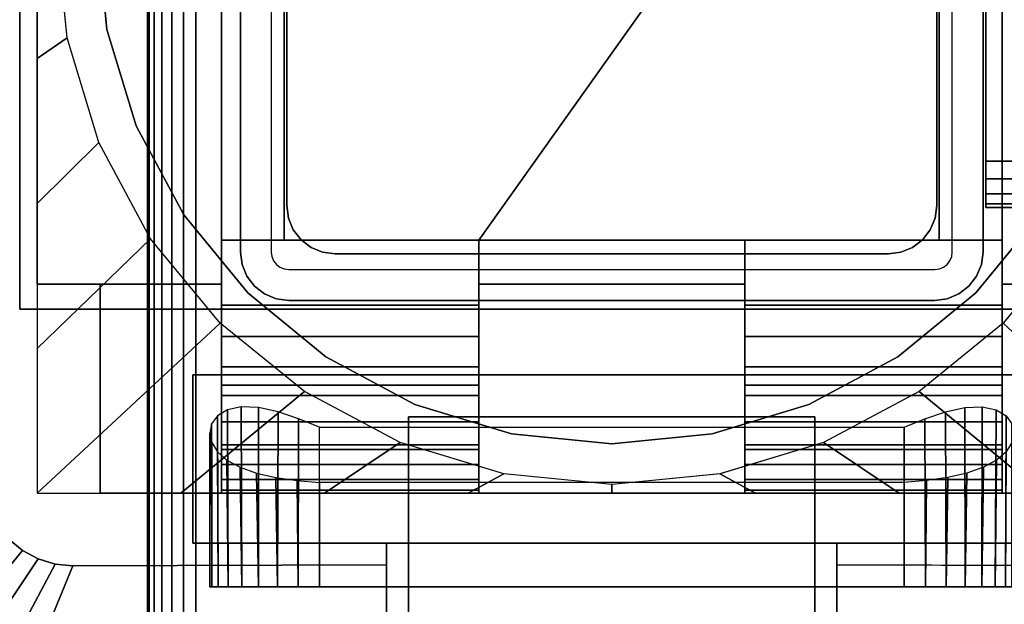
# Model space of a CAD drawing. Units: inches. Extents: x -0.2 to 60, y -24 to 0.
# Drawn here: x 5.4 to 8.1, y -13.9 to -12.3 of the extents above; entities that cross this region are included whole.
import ezdxf

# ---------------------------------------------------------------- set-up
doc = ezdxf.new("R2010")
doc.units = ezdxf.units.IN
doc.header["$MEASUREMENT"] = 0
for name, color, linetype in [('A-FURN-3-TABLE-FRAME', 253, 'Continuous'), ('A-FURN-3-TABLE-LEG-FLIP-CASE-LOWER', 253, 'Continuous'), ('A-FURN-3-TABLE-LEG-FLIP-CASE-UPPER', 253, 'Continuous'), ('A-FURN-3-TABLE-LEG-FLIP-HANDLE', 253, 'Continuous'), ('A-FURN-3-TABLE-LEG-FOOT', 253, 'Continuous'), ('A-FURN-3-TABLE-LEG-INNER', 253, 'Continuous'), ('A-FURN-3-TABLE-LEG-MAIN', 253, 'Continuous'), ('A-FURN-3-TABLE-SURFACE-BOTTOM', 255, 'Continuous'), ('A-FURN-3-TABLE-SURFACE-TOP-HPL_TFL', 255, 'Continuous')]:
    doc.layers.add(name, color=color, linetype=linetype)

msp = doc.modelspace()

# ---------------------------------------------------------------- linework, layer by layer
at = {"layer": 'A-FURN-3-TABLE-LEG-FLIP-CASE-LOWER'}
for points in [[(5.4527, -10.455, 26.4198), (5.4527, -10.455, 25.6914), (5.4527, -13.014, 25.6914), (5.4527, -13.014, 26.4198)], [(5.9488, -11.1518, 26.4198), (5.4527, -10.455, 26.4198), (5.4527, -13.014, 26.4198), (5.9488, -13.014, 26.4198)], [(8.0511, -13.014, 26.4198), (8.5472, -13.014, 26.4198), (8.5472, -10.455, 26.4198), (8.0511, -11.1518, 26.4198)], [(5.9488, -12.8959, 26.7741), (6.1181, -12.8959, 26.7741), (6.1181, -11.1518, 26.4198), (5.9488, -11.1518, 26.4198)], [(7.8819, -11.1518, 26.4198), (6.1181, -11.1518, 26.4198), (6.1181, -12.8959, 26.4198), (6.6417, -12.8959, 26.4198)], [(6.1181, -12.8959, 26.7741), (6.1181, -12.8959, 26.4198), (6.1181, -11.1518, 26.4198)], [(6.6417, -12.8959, 26.4198), (7.3582, -12.8959, 26.4198), (7.8819, -12.8959, 26.4198), (7.8819, -11.1518, 26.4198)], [(7.8819, -11.1518, 26.4198), (7.8819, -12.8959, 26.7741), (8.0511, -12.8959, 26.7741), (8.0511, -11.1518, 26.4198)], [(7.8819, -12.8959, 26.7741), (7.8819, -11.1518, 26.4198), (7.8819, -12.8959, 26.4198)], [(6.6417, -13.0707, 26.7741), (6.6417, -12.8959, 26.7741), (5.9488, -12.8959, 26.7741), (5.9488, -13.0707, 26.7741)], [(6.6417, -12.8959, 26.7741), (6.6417, -12.8959, 26.4198), (6.1181, -12.8959, 26.4198), (6.1181, -12.8959, 26.7741)], [(6.6417, -12.8959, 26.4198), (6.6417, -13.014, 26.4198), (7.3582, -13.014, 26.4198), (7.3582, -12.8959, 26.4198)], [(7.8819, -12.8959, 26.7741), (7.8819, -12.8959, 26.4198), (7.3582, -12.8959, 26.4198), (7.3582, -12.8959, 26.7741)], [(7.3582, -12.8959, 26.7741), (7.3582, -13.0707, 26.7741), (8.0511, -13.0707, 26.7741), (8.0511, -12.8959, 26.7741)], [(5.4527, -13.577, 25.6914), (5.622, -13.577, 25.6914), (5.622, -13.014, 25.6914), (5.4527, -13.014, 25.6914)], [(5.622, -13.014, 25.7702), (5.622, -13.014, 25.6914), (5.622, -13.577, 25.6914), (5.622, -13.577, 25.7702)], [(6.6417, -13.014, 26.4198), (6.6417, -13.014, 25.7702), (7.3582, -13.014, 25.7702), (7.3582, -13.014, 26.4198)], [(6.6417, -13.2857, 26.1048), (5.9488, -13.2857, 26.1048), (5.9488, -13.4589, 25.7702), (6.6417, -13.4589, 25.7702)], [(6.6417, -13.2857, 26.1048), (6.6417, -13.2857, 26.282), (5.9488, -13.2857, 26.282), (5.9488, -13.2857, 26.1048)], [(5.9488, -13.2857, 26.282), (6.6417, -13.2857, 26.282), (6.6417, -13.577, 26.3135), (5.9488, -13.577, 26.3135)], [(7.3582, -13.2857, 26.1048), (7.3582, -13.4589, 25.7702), (8.0511, -13.4589, 25.7702), (8.0511, -13.2857, 26.1048)], [(7.3582, -13.2857, 26.282), (7.3582, -13.2857, 26.1048), (8.0511, -13.2857, 26.1048), (8.0511, -13.2857, 26.282)], [(8.0511, -13.2857, 26.282), (8.0511, -13.577, 26.3135), (7.3582, -13.577, 26.3135), (7.3582, -13.2857, 26.282)], [(6.2126, -13.3989, 24.9237), (7.7874, -13.3989, 24.9237), (7.7874, -13.829, 24.9237), (6.2126, -13.829, 24.9237)], [(6.2126, -13.5481, 25.5143), (6.2126, -13.829, 25.5143), (7.7874, -13.829, 25.5143), (7.7874, -13.5481, 25.5143)], [(5.9488, -13.5685, 26.3922), (5.9488, -13.577, 26.3135), (6.6417, -13.577, 26.3135), (6.6417, -13.5685, 26.3922)], [(7.3582, -13.5685, 26.3922), (7.3582, -13.577, 26.3135), (8.0511, -13.577, 26.3135), (8.0511, -13.5685, 26.3922)], [(5.622, -13.577, 25.7702), (5.622, -13.577, 25.6914), (8.3779, -13.577, 25.6914), (8.3779, -13.577, 25.7702)]]:
    msp.add_3dface(points, dxfattribs=at)
for points, invisible_edges in [([(5.9488, -13.0707, 26.7741), (5.9488, -12.8959, 26.7741), (5.9488, -11.1518, 26.4198), (5.9488, -13.014, 26.4198)], 8), ([(8.0511, -12.8959, 26.7741), (8.0511, -13.0707, 26.7741), (8.0511, -13.014, 26.4198), (8.0511, -11.1518, 26.4198)], 2), ([(5.6139, -12.0576, 24.7544), (5.6406, -12.328, 24.7544), (5.5329, -12.3505, 24.7544), (5.5039, -12.0573, 24.7544)], 10), ([(8.3861, -12.0576, 25.719), (8.3594, -12.328, 25.719), (5.6406, -12.328, 25.719), (5.6139, -12.0576, 25.719)], 10), ([(5.6406, -12.328, 24.7544), (5.7194, -12.588, 24.7544), (5.6188, -12.6323, 24.7544), (5.5329, -12.3505, 24.7544)], 10), ([(8.3594, -12.328, 25.719), (8.2806, -12.588, 25.719), (5.7194, -12.588, 25.719), (5.6406, -12.328, 25.719)], 10), ([(5.7194, -12.588, 24.7544), (5.8475, -12.8276, 24.7544), (5.7582, -12.8918, 24.7544), (5.6188, -12.6323, 24.7544)], 10), ([(8.2806, -12.588, 25.719), (8.1525, -12.8276, 25.719), (5.8475, -12.8276, 25.719), (5.7194, -12.588, 25.719)], 10), ([(5.8475, -12.8276, 24.7544), (6.0199, -13.0377, 24.7544), (5.9458, -13.1189, 24.7544), (5.7582, -12.8918, 24.7544)], 10), ([(8.1525, -12.8276, 25.719), (7.9801, -13.0377, 25.719), (6.0199, -13.0377, 25.719), (5.8475, -12.8276, 25.719)], 10), ([(7.9801, -13.0377, 24.7544), (8.1525, -12.8276, 24.7544), (8.2417, -12.8918, 24.7544), (8.0542, -13.1189, 24.7544)], 10), ([(6.6417, -13.014, 26.4198), (6.6417, -12.8959, 26.4198), (6.6417, -12.8959, 26.7741), (6.6417, -13.0707, 26.7741)], 8), ([(7.3582, -13.0707, 26.7741), (7.3582, -12.8959, 26.7741), (7.3582, -12.8959, 26.4198), (7.3582, -13.014, 26.4198)], 8), ([(5.4527, -13.014, 25.6914), (5.622, -13.014, 25.6914), (5.622, -13.014, 25.7702), (5.4527, -13.014, 26.4198)], 4), ([(5.4527, -13.014, 26.4198), (5.622, -13.014, 25.7702), (5.9488, -13.014, 25.7702), (5.9488, -13.014, 26.4198)], 1), ([(5.9488, -13.014, 25.7702), (5.622, -13.014, 25.7702), (5.622, -13.577, 25.7702), (5.9488, -13.4589, 25.7702)], 4), ([(5.9488, -13.014, 26.4198), (5.9488, -13.014, 25.7702), (5.9488, -13.4589, 25.7702), (5.9488, -13.2857, 26.1048)], 8), ([(5.9488, -13.0707, 26.7741), (5.9488, -13.014, 26.4198), (5.9488, -13.2857, 26.1048), (5.9488, -13.2857, 26.282)], 11), ([(6.6417, -13.014, 25.7702), (6.6417, -13.4589, 25.7702), (7.3582, -13.4589, 25.7702), (7.3582, -13.014, 25.7702)], 2), ([(6.6417, -13.2857, 26.1048), (6.6417, -13.4589, 25.7702), (6.6417, -13.014, 25.7702), (6.6417, -13.014, 26.4198)], 8), ([(6.6417, -13.2857, 26.282), (6.6417, -13.2857, 26.1048), (6.6417, -13.014, 26.4198), (6.6417, -13.0707, 26.7741)], 14), ([(7.3582, -13.014, 26.4198), (7.3582, -13.014, 25.7702), (7.3582, -13.4589, 25.7702), (7.3582, -13.2857, 26.1048)], 8), ([(7.3582, -13.0707, 26.7741), (7.3582, -13.014, 26.4198), (7.3582, -13.2857, 26.1048), (7.3582, -13.2857, 26.282)], 11), ([(8.0511, -13.4589, 25.7702), (8.3779, -13.577, 25.7702), (8.3779, -13.014, 25.7702), (8.0511, -13.014, 25.7702)], 1), ([(8.3779, -13.014, 25.7702), (8.5472, -13.014, 26.4198), (8.0511, -13.014, 26.4198), (8.0511, -13.014, 25.7702)], 1), ([(8.0511, -13.2857, 26.1048), (8.0511, -13.4589, 25.7702), (8.0511, -13.014, 25.7702), (8.0511, -13.014, 26.4198)], 8), ([(8.0511, -13.2857, 26.282), (8.0511, -13.2857, 26.1048), (8.0511, -13.014, 26.4198), (8.0511, -13.0707, 26.7741)], 14), ([(6.0199, -13.0377, 24.7544), (6.2299, -13.21, 24.7544), (6.1721, -13.3034, 24.7544), (5.9458, -13.1189, 24.7544)], 10), ([(7.9801, -13.0377, 25.719), (7.7701, -13.21, 25.719), (6.2299, -13.21, 25.719), (6.0199, -13.0377, 25.719)], 10), ([(7.7701, -13.21, 24.7544), (7.9801, -13.0377, 24.7544), (8.0542, -13.1189, 24.7544), (7.8279, -13.3034, 24.7544)], 10), ([(5.9488, -13.2857, 26.282), (5.9488, -13.1547, 26.7672), (5.9488, -13.0707, 26.7741)], 9), ([(6.6417, -13.0707, 26.7741), (6.6417, -13.1547, 26.7672), (6.6417, -13.2857, 26.282)], 10), ([(7.3582, -13.2857, 26.282), (7.3582, -13.1547, 26.7672), (7.3582, -13.0707, 26.7741)], 9), ([(8.0511, -13.0707, 26.7741), (8.0511, -13.1547, 26.7672), (8.0511, -13.2857, 26.282)], 10), ([(5.9488, -13.2857, 26.282), (5.9488, -13.3137, 26.7133), (5.9488, -13.2364, 26.7468), (5.9488, -13.1547, 26.7672)], 9), ([(6.6417, -13.2857, 26.282), (6.6417, -13.1547, 26.7672), (6.6417, -13.2364, 26.7468), (6.6417, -13.3137, 26.7133)], 9), ([(7.3582, -13.2857, 26.282), (7.3582, -13.3137, 26.7133), (7.3582, -13.2364, 26.7468), (7.3582, -13.1547, 26.7672)], 9), ([(8.0511, -13.2857, 26.282), (8.0511, -13.1547, 26.7672), (8.0511, -13.2364, 26.7468), (8.0511, -13.3137, 26.7133)], 9), ([(6.2299, -13.21, 24.7544), (6.4696, -13.3381, 24.7544), (6.4299, -13.4405, 24.7544), (6.1721, -13.3034, 24.7544)], 10), ([(7.7701, -13.21, 25.719), (7.5304, -13.3381, 25.719), (6.4696, -13.3381, 25.719), (6.2299, -13.21, 25.719)], 10), ([(7.5304, -13.3381, 24.7544), (7.7701, -13.21, 24.7544), (7.8279, -13.3034, 24.7544), (7.5701, -13.4405, 24.7544)], 10), ([(5.9488, -13.2857, 26.282), (5.9488, -13.577, 26.3135), (5.9488, -13.5685, 26.3922), (5.9488, -13.5401, 26.4715)], 8), ([(5.9488, -13.2857, 26.282), (5.9488, -13.5401, 26.4715), (5.9488, -13.4992, 26.5451), (5.9488, -13.4468, 26.6111)], 9), ([(5.9488, -13.2857, 26.282), (5.9488, -13.4468, 26.6111), (5.9488, -13.3844, 26.6676), (5.9488, -13.3137, 26.7133)], 9), ([(6.6417, -13.5685, 26.3922), (6.6417, -13.577, 26.3135), (6.6417, -13.2857, 26.282), (6.6417, -13.5401, 26.4715)], 4), ([(6.6417, -13.4468, 26.6111), (6.6417, -13.4992, 26.5451), (6.6417, -13.5401, 26.4715), (6.6417, -13.2857, 26.282)], 12), ([(6.6417, -13.3137, 26.7133), (6.6417, -13.3844, 26.6676), (6.6417, -13.4468, 26.6111), (6.6417, -13.2857, 26.282)], 12), ([(7.3582, -13.2857, 26.282), (7.3582, -13.577, 26.3135), (7.3582, -13.5685, 26.3922), (7.3582, -13.5401, 26.4715)], 8), ([(7.3582, -13.2857, 26.282), (7.3582, -13.5401, 26.4715), (7.3582, -13.4992, 26.5451), (7.3582, -13.4468, 26.6111)], 9), ([(7.3582, -13.2857, 26.282), (7.3582, -13.4468, 26.6111), (7.3582, -13.3844, 26.6676), (7.3582, -13.3137, 26.7133)], 9), ([(8.0511, -13.5685, 26.3922), (8.0511, -13.577, 26.3135), (8.0511, -13.2857, 26.282), (8.0511, -13.5401, 26.4715)], 4), ([(8.0511, -13.4468, 26.6111), (8.0511, -13.4992, 26.5451), (8.0511, -13.5401, 26.4715), (8.0511, -13.2857, 26.282)], 12), ([(8.0511, -13.2857, 26.282), (8.0511, -13.3137, 26.7133), (8.0511, -13.3844, 26.6676), (8.0511, -13.4468, 26.6111)], 9), ([(6.4696, -13.3381, 24.7544), (6.7296, -13.417, 24.7544), (6.7094, -13.5249, 24.7544), (6.4299, -13.4405, 24.7544)], 10), ([(7.5304, -13.3381, 25.719), (7.2704, -13.417, 25.719), (6.7296, -13.417, 25.719), (6.4696, -13.3381, 25.719)], 10), ([(7.2704, -13.417, 24.7544), (7.5304, -13.3381, 24.7544), (7.5701, -13.4405, 24.7544), (7.2918, -13.5247, 24.7544)], 10), ([(6.7296, -13.417, 24.7544), (7, -13.4436, 24.7544), (7, -13.5534, 24.7544), (6.7094, -13.5249, 24.7544)], 10), ([(7.2704, -13.417, 25.719), (7, -13.4436, 25.719), (7, -13.4436, 25.719), (6.7296, -13.417, 25.719)], 8), ([(7, -13.4436, 24.7544), (7.2704, -13.417, 24.7544), (7.2918, -13.5247, 24.7544), (7, -13.5534, 24.7544)], 10), ([(6.6417, -13.4589, 25.7702), (5.9488, -13.4589, 25.7702), (5.622, -13.577, 25.7702), (8.3779, -13.577, 25.7702)], 10), ([(8.3779, -13.577, 25.7702), (8.0511, -13.4589, 25.7702), (7.3582, -13.4589, 25.7702), (6.6417, -13.4589, 25.7702)], 13), ([(5.923, -13.829, 25.2766), (5.9173, -13.829, 25.219), (5.923, -13.829, 25.1614)], 8), ([(5.9398, -13.829, 25.332), (5.923, -13.829, 25.2766), (5.923, -13.829, 25.1614), (5.9398, -13.829, 25.106)], 10), ([(5.9398, -13.829, 25.106), (5.9671, -13.829, 25.0549), (5.9671, -13.829, 25.383), (5.9398, -13.829, 25.332)], 10), ([(6.0038, -13.829, 25.4278), (5.9671, -13.829, 25.383), (5.9671, -13.829, 25.0549), (6.0038, -13.829, 25.0102)], 10), ([(6.0038, -13.829, 25.0102), (6.0485, -13.829, 24.9735), (6.0485, -13.829, 25.4645), (6.0038, -13.829, 25.4278)], 10), ([(6.0996, -13.829, 25.4918), (6.0485, -13.829, 25.4645), (6.0485, -13.829, 24.9735), (6.0996, -13.829, 24.9462)], 10), ([(6.0996, -13.829, 24.9462), (6.155, -13.829, 24.9294), (6.155, -13.829, 25.5086), (6.0996, -13.829, 25.4918)], 10), ([(6.2126, -13.829, 25.5143), (6.155, -13.829, 25.5086), (6.155, -13.829, 24.9294), (6.2126, -13.829, 24.9237)], 10), ([(6.2126, -13.829, 25.5143), (6.2126, -13.829, 24.9237), (7.7874, -13.829, 24.9237), (7.7874, -13.829, 25.5143)], 5), ([(7.845, -13.829, 25.5086), (7.7874, -13.829, 25.5143), (7.7874, -13.829, 24.9237), (7.845, -13.829, 24.9294)], 10), ([(7.845, -13.829, 24.9294), (7.9004, -13.829, 24.9462), (7.9004, -13.829, 25.4918), (7.845, -13.829, 25.5086)], 10), ([(7.9514, -13.829, 25.4645), (7.9004, -13.829, 25.4918), (7.9004, -13.829, 24.9462), (7.9514, -13.829, 24.9735)], 10), ([(7.9514, -13.829, 24.9735), (7.9962, -13.829, 25.0102), (7.9962, -13.829, 25.4278), (7.9514, -13.829, 25.4645)], 10), ([(7.9962, -13.829, 25.0102), (8.0329, -13.829, 25.0549), (8.0329, -13.829, 25.383), (7.9962, -13.829, 25.4278)], 10), ([(8.0602, -13.829, 25.332), (8.0329, -13.829, 25.383), (8.0329, -13.829, 25.0549), (8.0602, -13.829, 25.106)], 10)]:
    msp.add_3dface(points, dxfattribs=dict(at, invisible_edges=invisible_edges))
at = {"layer": 'A-FURN-3-TABLE-LEG-FLIP-CASE-UPPER'}
for points in [[(5.4055, -13.081, 26.4554), (5.4055, -13.081, 25.719), (5.4055, -10.4285, 25.719), (5.4055, -9.2778, 26.4554)], [(8.5945, -13.081, 26.4554), (5.4055, -13.081, 26.4554), (5.4055, -9.2778, 26.4554), (8.5945, -9.2778, 26.4554)], [(5.4055, -13.081, 26.4554), (8.5945, -13.081, 26.4554), (8.5945, -13.081, 25.719), (5.4055, -13.081, 25.719)], [(5.872, -13.2581, 25.9801), (5.872, -13.7109, 25.9801), (5.872, -13.7109, 25.719), (5.872, -13.2581, 25.719)], [(5.872, -13.2581, 25.719), (8.1279, -13.2581, 25.719), (8.1279, -13.2581, 25.9801), (5.872, -13.2581, 25.9801)], [(5.872, -13.7109, 25.9801), (6.3937, -13.7109, 25.9801), (6.3937, -13.7109, 25.719), (5.872, -13.7109, 25.719)], [(6.3937, -13.9274, 25.9657), (6.3937, -13.7109, 25.9801), (7.6063, -13.7109, 25.9801), (7.6063, -13.9274, 25.9657)], [(7.6063, -13.7109, 25.9801), (8.1279, -13.7109, 25.9801), (8.1279, -13.7109, 25.719), (7.6063, -13.7109, 25.719)], [(5.0315, -15.0298, 26.5576), (5.5489, -13.7723, 25.719), (6.3937, -13.7699, 25.719), (6.3937, -15.0298, 26.5576)], [(7.6063, -13.7699, 25.719), (8.451, -13.7723, 25.719), (8.9685, -15.0298, 26.5576), (7.6063, -15.0298, 26.5576)]]:
    msp.add_3dface(points, dxfattribs=at)
for points, invisible_edges in [([(5.4055, -13.081, 25.719), (5.3048, -13.5282, 25.719), (5.3071, -10.6287, 25.719), (5.4055, -10.4285, 25.719)], 5), ([(5.4055, -13.081, 25.719), (5.3234, -13.6216, 25.719), (5.3095, -13.5758, 25.719), (5.3048, -13.5282, 25.719)], 9), ([(5.4055, -13.081, 25.719), (5.3763, -13.7008, 25.719), (5.3459, -13.6638, 25.719), (5.3234, -13.6216, 25.719)], 9), ([(5.4055, -13.081, 25.719), (5.4555, -13.7537, 25.719), (5.4133, -13.7312, 25.719), (5.3763, -13.7008, 25.719)], 9), ([(5.872, -13.2581, 25.719), (5.4055, -13.081, 25.719), (8.5945, -13.081, 25.719), (8.1279, -13.2581, 25.719)], 5), ([(5.4055, -13.081, 25.719), (5.872, -13.2581, 25.719), (5.872, -13.7109, 25.719), (5.5489, -13.7723, 25.719)], 13), ([(5.4055, -13.081, 25.719), (5.5489, -13.7723, 25.719), (5.5013, -13.7676, 25.719), (5.4555, -13.7537, 25.719)], 9), ([(6.3937, -13.7109, 25.9801), (5.872, -13.7109, 25.9801), (5.872, -13.2581, 25.9801), (8.1279, -13.2581, 25.9801)], 8), ([(6.3937, -13.7109, 25.9801), (8.1279, -13.2581, 25.9801), (8.1279, -13.7109, 25.9801), (7.6063, -13.7109, 25.9801)], 1), ([(5.5489, -13.7723, 25.719), (5.872, -13.7109, 25.719), (6.3937, -13.7109, 25.719), (6.3937, -13.7699, 25.719)], 1), ([(6.3937, -13.7699, 25.719), (6.3937, -13.7109, 25.719), (6.3937, -13.7109, 25.9801), (6.3937, -13.9274, 25.9657)], 8), ([(8.451, -13.7723, 25.719), (7.6063, -13.7699, 25.719), (7.6063, -13.7109, 25.719), (8.1279, -13.7109, 25.719)], 8), ([(7.6063, -13.7699, 25.719), (7.6063, -13.9274, 25.9657), (7.6063, -13.7109, 25.9801), (7.6063, -13.7109, 25.719)], 1), ([(6.3937, -13.7699, 25.719), (6.3937, -13.9274, 25.9657), (6.3937, -14.4471, 26.3116), (6.3937, -15.0298, 26.5576)], 5), ([(7.6063, -15.0298, 26.5576), (7.6063, -14.4471, 26.3116), (7.6063, -13.9274, 25.9657), (7.6063, -13.7699, 25.719)], 5)]:
    msp.add_3dface(points, dxfattribs=dict(at, invisible_edges=invisible_edges))
at = {"layer": 'A-FURN-3-TABLE-LEG-FLIP-HANDLE'}
for points, invisible_edges in [([(6.4527, -14.9769, 25.9126), (6.4527, -14.2442, 26.3508), (6.4527, -13.3713, 26.0376), (6.4527, -13.987, 25.4888)], 8), ([(7.5472, -14.9769, 25.9126), (7.5472, -13.987, 25.4888), (7.5472, -13.3713, 26.0376), (7.5472, -14.2442, 26.3508)], 1)]:
    msp.add_3dface(points, dxfattribs=dict(at, invisible_edges=invisible_edges))
for points in [[(6.4527, -13.987, 25.4888), (6.4527, -13.3713, 26.0376), (7.5472, -13.3713, 26.0376), (7.5472, -13.987, 25.4888)], [(7.5472, -14.2442, 26.3508), (7.5472, -13.3713, 26.0376), (6.4527, -13.3713, 26.0376), (6.4527, -14.2442, 26.3508)]]:
    msp.add_3dface(points, dxfattribs=at)
at = {"layer": 'A-FURN-3-TABLE-LEG-MAIN'}
for points, invisible_edges in [([(6, -11.1876, 11.5), (6.083, -11.1876, 11.5), (6.083, -12.9276, 11.5), (6, -12.9276, 11.5)], 5), ([(8, -12.9276, 11.5), (7.917, -12.9276, 11.5), (7.917, -11.1876, 11.5), (8, -11.1876, 11.5)], 5), ([(8, -12.0576, 12.3675), (8, -12.9276, 11.5), (8, -11.1876, 11.5)], 9), ([(8, -12.0576, 21.6325), (8, -11.1876, 25.719), (8, -12.9276, 25.719)], 9), ([(8, -12.9276, 11.5), (8, -12.0576, 12.3675), (8, -12.0919, 12.372)], 9), ([(8, -12.9276, 25.719), (8, -12.0919, 21.628), (8, -12.0576, 21.6325)], 9), ([(8, -12.0919, 12.372), (8, -12.1238, 12.3853), (8, -12.9276, 11.5)], 10), ([(8, -12.1238, 21.6147), (8, -12.0919, 21.628), (8, -12.9276, 25.719)], 10), ([(8, -12.9276, 11.5), (8, -12.1238, 12.3853), (8, -12.1513, 12.4063)], 9), ([(8, -12.9276, 25.719), (8, -12.1513, 21.5937), (8, -12.1238, 21.6147)], 9), ([(8, -12.1513, 12.4063), (8, -12.1723, 12.4337), (8, -12.9276, 11.5)], 10), ([(8, -12.1723, 21.5662), (8, -12.1513, 21.5937), (8, -12.9276, 25.719)], 10), ([(8, -12.9276, 11.5), (8, -12.1723, 12.4337), (8, -12.1856, 12.4657)], 9), ([(8, -12.9276, 25.719), (8, -12.1856, 21.5343), (8, -12.1723, 21.5662)], 9), ([(8, -12.1856, 12.4657), (8, -12.1901, 12.5), (8, -12.9276, 11.5)], 10), ([(8, -12.1901, 21.5), (8, -12.1856, 21.5343), (8, -12.9276, 25.719)], 10), ([(8, -12.1901, 21.5), (8, -12.9276, 25.719), (8, -12.9276, 11.5), (8, -12.1901, 12.5)], 13), ([(6.083, -12.9276, 11.5), (6.0846, -12.9397, 11.5), (6.0044, -12.9612, 11.5), (6, -12.9276, 11.5)], 10), ([(6.0846, -12.9397, 11.5), (6.0893, -12.9511, 11.5), (6.0174, -12.9926, 11.5), (6.0044, -12.9612, 11.5)], 10), ([(7.9107, -12.9511, 11.5), (7.9154, -12.9397, 11.5), (7.9956, -12.9612, 11.5), (7.9826, -12.9926, 11.5)], 10), ([(7.9154, -12.9397, 11.5), (7.917, -12.9276, 11.5), (8, -12.9276, 11.5), (7.9956, -12.9612, 11.5)], 10), ([(6.0893, -12.9511, 11.5), (6.0968, -12.9608, 11.5), (6.0381, -13.0195, 11.5), (6.0174, -12.9926, 11.5)], 10), ([(6.0968, -12.9608, 11.5), (6.1065, -12.9683, 11.5), (6.065, -13.0402, 11.5), (6.0381, -13.0195, 11.5)], 10), ([(7.8935, -12.9683, 11.5), (7.9032, -12.9608, 11.5), (7.9619, -13.0195, 11.5), (7.935, -13.0402, 11.5)], 10), ([(7.9032, -12.9608, 11.5), (7.9107, -12.9511, 11.5), (7.9826, -12.9926, 11.5), (7.9619, -13.0195, 11.5)], 10), ([(6.1065, -12.9683, 11.5), (6.1178, -12.973, 11.5), (6.0964, -13.0532, 11.5), (6.065, -13.0402, 11.5)], 10), ([(6.1178, -12.973, 11.5), (6.13, -12.9746, 11.5), (6.13, -13.0576, 11.5), (6.0964, -13.0532, 11.5)], 10), ([(6.13, -12.9746, 11.5), (7.87, -12.9746, 11.5), (7.87, -13.0576, 11.5), (6.13, -13.0576, 11.5)], 10), ([(7.87, -12.9746, 11.5), (7.8822, -12.973, 11.5), (7.9036, -13.0532, 11.5), (7.87, -13.0576, 11.5)], 10), ([(7.8822, -12.973, 11.5), (7.8935, -12.9683, 11.5), (7.935, -13.0402, 11.5), (7.9036, -13.0532, 11.5)], 10)]:
    msp.add_3dface(points, dxfattribs=dict(at, invisible_edges=invisible_edges))
at = {"layer": 'A-FURN-3-TABLE-SURFACE-BOTTOM'}
for points, invisible_edges in [([(6.9079, -23.4451, 27.03), (2.3043, -23.8737, 27.03), (2.1152, -0.1181, 27.03), (6.9079, -23.4451, 27.03)], 6), ([(2.1152, -0.1181, 27.03), (11.5184, -23.0942, 27.03), (6.9079, -23.4451, 27.03), (2.1152, -0.1181, 27.03)], 5), ([(16.1342, -22.8212, 27.03), (11.5184, -23.0942, 27.03), (2.1152, -0.1181, 27.03), (16.1342, -22.8212, 27.03)], 6), ([(2.1152, -0.1181, 27.03), (20.7539, -22.6261, 27.03), (16.1342, -22.8212, 27.03), (2.1152, -0.1181, 27.03)], 5), ([(25.3763, -22.509, 27.03), (20.7539, -22.6261, 27.03), (2.1152, -0.1181, 27.03), (25.3763, -22.509, 27.03)], 6), ([(30, -22.47, 27.03), (25.3763, -22.509, 27.03), (2.1152, -0.1181, 27.03), (30, -22.47, 27.03)], 6), ([(57.8848, -0.1181, 27.03), (30, -22.47, 27.03), (2.1152, -0.1181, 27.03), (57.8848, -0.1181, 27.03)], 3)]:
    msp.add_3dface(points, dxfattribs=dict(at, invisible_edges=invisible_edges))
at = {"layer": 'A-FURN-3-TABLE-SURFACE-TOP-HPL_TFL'}
for points, invisible_edges in [([(2.1152, -0.1181, 28.03), (2.3043, -23.8737, 28.03), (6.9079, -23.4451, 28.03)], 9), ([(6.9079, -23.4451, 28.03), (11.5184, -23.0942, 28.03), (2.1152, -0.1181, 28.03)], 10), ([(2.1152, -0.1181, 28.03), (11.5184, -23.0942, 28.03), (16.1342, -22.8212, 28.03)], 9), ([(16.1342, -22.8212, 28.03), (20.7539, -22.6261, 28.03), (2.1152, -0.1181, 28.03)], 10), ([(2.1152, -0.1181, 28.03), (20.7539, -22.6261, 28.03), (25.3763, -22.509, 28.03)], 9), ([(2.1152, -0.1181, 28.03), (25.3763, -22.509, 28.03), (30, -22.47, 28.03)], 9), ([(2.1152, -0.1181, 28.03), (30, -22.47, 28.03), (57.8848, -0.1181, 28.03)], 3)]:
    msp.add_3dface(points, dxfattribs=dict(at, invisible_edges=invisible_edges))

# ---------------------------------------------------------------- meshes
at = {"layer": 'A-FURN-3-TABLE-FRAME'}
mesh = msp.add_polymesh((2, 21), dxfattribs=at)
for k, corner in enumerate([(51.9925, -11.4326, 23.689), (51.9925, -11.3847, 23.6795), (51.9925, -11.3442, 23.6524), (51.9925, -11.3171, 23.6118), (51.9925, -11.3076, 23.564), (51.9925, -11.3076, 22.314), (51.9925, -11.3171, 22.2662), (51.9925, -11.3442, 22.2256), (51.9925, -11.3847, 22.1985), (51.9925, -11.4326, 22.189), (51.9925, -12.6826, 22.189), (51.9925, -12.7304, 22.1985), (51.9925, -12.771, 22.2256), (51.9925, -12.7981, 22.2662), (51.9925, -12.8076, 22.314), (51.9925, -12.8076, 23.564), (51.9925, -12.7981, 23.6118), (51.9925, -12.771, 23.6524), (51.9925, -12.7304, 23.6795), (51.9925, -12.6826, 23.689), (51.9925, -11.4326, 23.689), (8.0075, -11.4326, 23.689), (8.0075, -11.3847, 23.6795), (8.0075, -11.3442, 23.6524), (8.0075, -11.3171, 23.6118), (8.0075, -11.3076, 23.564), (8.0075, -11.3076, 22.314), (8.0075, -11.3171, 22.2662), (8.0075, -11.3442, 22.2256), (8.0075, -11.3847, 22.1985), (8.0075, -11.4326, 22.189), (8.0075, -12.6826, 22.189), (8.0075, -12.7304, 22.1985), (8.0075, -12.771, 22.2256), (8.0075, -12.7981, 22.2662), (8.0075, -12.8076, 22.314), (8.0075, -12.8076, 23.564), (8.0075, -12.7981, 23.6118), (8.0075, -12.771, 23.6524), (8.0075, -12.7304, 23.6795), (8.0075, -12.6826, 23.689), (8.0075, -11.4326, 23.689)]):
    mesh.set_mesh_vertex(divmod(k, 21), corner)
at = {"layer": 'A-FURN-3-TABLE-LEG-FLIP-CASE-LOWER'}
mesh = msp.add_polymesh((33, 2), dxfattribs=at)
for k, corner in enumerate([(8.5472, -13.577, 25.6914), (8.0542, -13.1189, 24.7544), (8.1604, -13.577, 25.6914), (7.8279, -13.3034, 24.7544), (7.7736, -13.577, 25.6914), (7.5701, -13.4405, 24.7544), (7.3868, -13.577, 25.6914), (7.2906, -13.5249, 24.7544), (7, -13.577, 25.6914), (7, -13.5534, 24.7544), (6.6132, -13.577, 25.6914), (6.7094, -13.5249, 24.7544), (6.2263, -13.577, 25.6914), (6.4299, -13.4405, 24.7544), (5.8395, -13.577, 25.6914), (6.1721, -13.3034, 24.7544), (5.4527, -13.577, 25.6914), (5.9458, -13.1189, 24.7544), (5.4527, -13.1868, 25.6914), (5.7582, -12.8918, 24.7544), (5.4527, -12.7965, 25.6914), (5.6188, -12.6323, 24.7544), (5.4527, -12.4063, 25.6914), (5.5329, -12.3505, 24.7544), (5.4527, -12.016, 25.6914), (5.5039, -12.0573, 24.7544), (5.4527, -11.6258, 25.6914), (5.5329, -11.7642, 24.7544), (5.4527, -11.2355, 25.6914), (5.6188, -11.4824, 24.7544), (5.4527, -10.8452, 25.6914), (5.7582, -11.2229, 24.7544), (5.4527, -10.455, 25.6914), (5.9458, -10.9958, 24.7544), (5.8395, -10.455, 25.6914), (6.1721, -10.8113, 24.7544), (6.2263, -10.455, 25.6914), (6.4299, -10.6742, 24.7544), (6.6132, -10.455, 25.6914), (6.7094, -10.5898, 24.7544), (7, -10.455, 25.6914), (7, -10.5613, 24.7544), (7.3868, -10.455, 25.6914), (7.2906, -10.5898, 24.7544), (7.7736, -10.455, 25.6914), (7.5701, -10.6742, 24.7544), (8.1604, -10.455, 25.6914), (7.8279, -10.8113, 24.7544), (8.5472, -10.455, 25.6914), (8.0542, -10.9958, 24.7544), (8.5472, -10.8452, 25.6914), (8.2417, -11.2229, 24.7544), (8.5472, -11.2355, 25.6914), (8.3812, -11.4824, 24.7544), (8.5472, -11.6258, 25.6914), (8.467, -11.7642, 24.7544), (8.5472, -12.016, 25.6914), (8.496, -12.0573, 24.7544), (8.5472, -12.4063, 25.6914), (8.467, -12.3505, 24.7544), (8.5472, -12.7965, 25.6914), (8.3812, -12.6323, 24.7544), (8.5472, -13.1868, 25.6914), (8.2417, -12.8918, 24.7544), (8.5472, -13.577, 25.6914), (8.0542, -13.1189, 24.7544)]):
    mesh.set_mesh_vertex(divmod(k, 2), corner)
mesh = msp.add_polymesh((2, 32), dxfattribs=dict(at, n_close=True))
for k, corner in enumerate([(8.3861, -12.0576, 25.719), (8.3594, -11.7872, 25.719), (8.2806, -11.5272, 25.719), (8.1525, -11.2875, 25.719), (7.9801, -11.0775, 25.719), (7.7701, -10.9051, 25.719), (7.5304, -10.777, 25.719), (7.2704, -10.6982, 25.719), (7, -10.6715, 25.719), (6.7296, -10.6982, 25.719), (6.4696, -10.777, 25.719), (6.2299, -10.9051, 25.719), (6.0199, -11.0775, 25.719), (5.8475, -11.2875, 25.719), (5.7194, -11.5272, 25.719), (5.6406, -11.7872, 25.719), (5.6139, -12.0576, 25.719), (5.6406, -12.328, 25.719), (5.7194, -12.588, 25.719), (5.8475, -12.8276, 25.719), (6.0199, -13.0377, 25.719), (6.2299, -13.21, 25.719), (6.4696, -13.3381, 25.719), (6.7296, -13.417, 25.719), (7, -13.4436, 25.719), (7.2704, -13.417, 25.719), (7.5304, -13.3381, 25.719), (7.7701, -13.21, 25.719), (7.9801, -13.0377, 25.719), (8.1525, -12.8276, 25.719), (8.2806, -12.588, 25.719), (8.3594, -12.328, 25.719), (8.3861, -12.0576, 24.7544), (8.3594, -11.7872, 24.7544), (8.2806, -11.5272, 24.7544), (8.1525, -11.2875, 24.7544), (7.9801, -11.0775, 24.7544), (7.7701, -10.9051, 24.7544), (7.5304, -10.777, 24.7544), (7.2704, -10.6982, 24.7544), (7, -10.6715, 24.7544), (6.7296, -10.6982, 24.7544), (6.4696, -10.777, 24.7544), (6.2299, -10.9051, 24.7544), (6.0199, -11.0775, 24.7544), (5.8475, -11.2875, 24.7544), (5.7194, -11.5272, 24.7544), (5.6406, -11.7872, 24.7544), (5.6139, -12.0576, 24.7544), (5.6406, -12.328, 24.7544), (5.7194, -12.588, 24.7544), (5.8475, -12.8276, 24.7544), (6.0199, -13.0377, 24.7544), (6.2299, -13.21, 24.7544), (6.4696, -13.3381, 24.7544), (6.7296, -13.417, 24.7544), (7, -13.4436, 24.7544), (7.2704, -13.417, 24.7544), (7.5304, -13.3381, 24.7544), (7.7701, -13.21, 24.7544), (7.9801, -13.0377, 24.7544), (8.1525, -12.8276, 24.7544), (8.2806, -12.588, 24.7544), (8.3594, -12.328, 24.7544)]):
    mesh.set_mesh_vertex(divmod(k, 32), corner)
mesh = msp.add_polymesh((2, 9), dxfattribs=at)
for k, corner in enumerate([(5.9488, -13.0707, 26.7741), (5.9488, -13.1547, 26.7672), (5.9488, -13.2364, 26.7468), (5.9488, -13.3137, 26.7133), (5.9488, -13.3844, 26.6676), (5.9488, -13.4468, 26.6111), (5.9488, -13.4992, 26.5451), (5.9488, -13.5401, 26.4715), (5.9488, -13.5685, 26.3922), (6.6417, -13.0707, 26.7741), (6.6417, -13.1547, 26.7672), (6.6417, -13.2364, 26.7468), (6.6417, -13.3137, 26.7133), (6.6417, -13.3844, 26.6676), (6.6417, -13.4468, 26.6111), (6.6417, -13.4992, 26.5451), (6.6417, -13.5401, 26.4715), (6.6417, -13.5685, 26.3922)]):
    mesh.set_mesh_vertex(divmod(k, 9), corner)
mesh = msp.add_polymesh((2, 9), dxfattribs=at)
for k, corner in enumerate([(7.3582, -13.0707, 26.7741), (7.3582, -13.1547, 26.7672), (7.3582, -13.2364, 26.7468), (7.3582, -13.3137, 26.7133), (7.3582, -13.3844, 26.6676), (7.3582, -13.4468, 26.6111), (7.3582, -13.4992, 26.5451), (7.3582, -13.5401, 26.4715), (7.3582, -13.5685, 26.3922), (8.0511, -13.0707, 26.7741), (8.0511, -13.1547, 26.7672), (8.0511, -13.2364, 26.7468), (8.0511, -13.3137, 26.7133), (8.0511, -13.3844, 26.6676), (8.0511, -13.4468, 26.6111), (8.0511, -13.4992, 26.5451), (8.0511, -13.5401, 26.4715), (8.0511, -13.5685, 26.3922)]):
    mesh.set_mesh_vertex(divmod(k, 9), corner)
mesh = msp.add_polymesh((2, 17), dxfattribs=at)
for k, corner in enumerate([(6.2126, -13.3989, 24.9237), (6.1566, -13.3763, 24.9291), (6.1013, -13.3578, 24.9455), (6.0488, -13.3463, 24.9733), (6.0022, -13.3443, 25.0118), (5.9647, -13.3524, 25.0586), (5.938, -13.3687, 25.1104), (5.9223, -13.3904, 25.1647), (5.9173, -13.415, 25.2199), (5.9226, -13.4404, 25.2746), (5.9381, -13.465, 25.3278), (5.9637, -13.4875, 25.3779), (5.9991, -13.507, 25.423), (6.0435, -13.5228, 25.4611), (6.0953, -13.5348, 25.49), (6.1525, -13.543, 25.5081), (6.2126, -13.5481, 25.5143), (6.2126, -13.829, 24.9237), (6.155, -13.829, 24.9294), (6.0996, -13.829, 24.9462), (6.0485, -13.829, 24.9735), (6.0038, -13.829, 25.0102), (5.9671, -13.829, 25.0549), (5.9398, -13.829, 25.106), (5.923, -13.829, 25.1614), (5.9173, -13.829, 25.219), (5.923, -13.829, 25.2766), (5.9398, -13.829, 25.332), (5.9671, -13.829, 25.383), (6.0038, -13.829, 25.4278), (6.0485, -13.829, 25.4645), (6.0996, -13.829, 25.4918), (6.155, -13.829, 25.5086), (6.2126, -13.829, 25.5143)]):
    mesh.set_mesh_vertex(divmod(k, 17), corner)
mesh = msp.add_polymesh((2, 17), dxfattribs=at)
for k, corner in enumerate([(7.7874, -13.829, 25.5143), (7.845, -13.829, 25.5086), (7.9004, -13.829, 25.4918), (7.9514, -13.829, 25.4645), (7.9962, -13.829, 25.4278), (8.0329, -13.829, 25.383), (8.0602, -13.829, 25.332), (8.077, -13.829, 25.2766), (8.0826, -13.829, 25.219), (8.077, -13.829, 25.1614), (8.0602, -13.829, 25.106), (8.0329, -13.829, 25.0549), (7.9962, -13.829, 25.0102), (7.9514, -13.829, 24.9735), (7.9004, -13.829, 24.9462), (7.845, -13.829, 24.9294), (7.7874, -13.829, 24.9237), (7.7874, -13.5481, 25.5143), (7.8474, -13.543, 25.5081), (7.9046, -13.5348, 25.49), (7.9564, -13.5228, 25.4611), (8.0008, -13.507, 25.423), (8.0362, -13.4875, 25.3779), (8.0619, -13.465, 25.3278), (8.0774, -13.4404, 25.2746), (8.0826, -13.415, 25.2199), (8.0776, -13.3904, 25.1647), (8.062, -13.3687, 25.1104), (8.0353, -13.3524, 25.0586), (7.9977, -13.3443, 25.0118), (7.9511, -13.3463, 24.9733), (7.8986, -13.3578, 24.9455), (7.8434, -13.3763, 24.9291), (7.7874, -13.3989, 24.9237)]):
    mesh.set_mesh_vertex(divmod(k, 17), corner)
at = {"layer": 'A-FURN-3-TABLE-LEG-FLIP-CASE-UPPER'}
mesh = msp.add_polymesh((2, 9), dxfattribs=at)
for k, corner in enumerate([(5.3048, -13.5282, 25.719), (5.3095, -13.5758, 25.719), (5.3234, -13.6216, 25.719), (5.3459, -13.6638, 25.719), (5.3763, -13.7008, 25.719), (5.4133, -13.7312, 25.719), (5.4555, -13.7537, 25.719), (5.5013, -13.7676, 25.719), (5.5489, -13.7723, 25.719), (4.0472, -14.0455, 26.5576), (4.0661, -14.2376, 26.5576), (4.1221, -14.4222, 26.5576), (4.2131, -14.5924, 26.5576), (4.3355, -14.7415, 26.5576), (4.4846, -14.8639, 26.5576), (4.6548, -14.9549, 26.5576), (4.8394, -15.0109, 26.5576), (5.0315, -15.0298, 26.5576)]):
    mesh.set_mesh_vertex(divmod(k, 9), corner)
at = {"layer": 'A-FURN-3-TABLE-LEG-FOOT'}
mesh = msp.add_polymesh((2, 29), dxfattribs=at)
for k, corner in enumerate([(8.12, -23.0576, 4.5), (8.1536, -23.0576, 4.4956), (8.185, -23.0576, 4.4826), (8.2119, -23.0576, 4.4619), (8.2326, -23.0576, 4.435), (8.2456, -23.0576, 4.4036), (8.25, -23.0576, 4.37), (8.25, -23.0576, 3.63), (8.2456, -23.0576, 3.5964), (8.2326, -23.0576, 3.565), (8.2119, -23.0576, 3.5381), (8.185, -23.0576, 3.5174), (8.1536, -23.0576, 3.5044), (8.12, -23.0576, 3.5), (5.88, -23.0576, 3.5), (5.8464, -23.0576, 3.5044), (5.815, -23.0576, 3.5174), (5.7881, -23.0576, 3.5381), (5.7674, -23.0576, 3.565), (5.7544, -23.0576, 3.5964), (5.75, -23.0576, 3.63), (5.75, -23.0576, 4.37), (5.7544, -23.0576, 4.4036), (5.7674, -23.0576, 4.435), (5.7881, -23.0576, 4.4619), (5.815, -23.0576, 4.4826), (5.8464, -23.0576, 4.4956), (5.88, -23.0576, 4.5), (8.12, -23.0576, 4.5), (8.12, -1.0576, 4.5), (8.1536, -1.0576, 4.4956), (8.185, -1.0576, 4.4826), (8.2119, -1.0576, 4.4619), (8.2326, -1.0576, 4.435), (8.2456, -1.0576, 4.4036), (8.25, -1.0576, 4.37), (8.25, -1.0576, 3.63), (8.2456, -1.0576, 3.5964), (8.2326, -1.0576, 3.565), (8.2119, -1.0576, 3.5381), (8.185, -1.0576, 3.5174), (8.1536, -1.0576, 3.5044), (8.12, -1.0576, 3.5), (5.88, -1.0576, 3.5), (5.8464, -1.0576, 3.5044), (5.815, -1.0576, 3.5174), (5.7881, -1.0576, 3.5381), (5.7674, -1.0576, 3.565), (5.7544, -1.0576, 3.5964), (5.75, -1.0576, 3.63), (5.75, -1.0576, 4.37), (5.7544, -1.0576, 4.4036), (5.7674, -1.0576, 4.435), (5.7881, -1.0576, 4.4619), (5.815, -1.0576, 4.4826), (5.8464, -1.0576, 4.4956), (5.88, -1.0576, 4.5), (8.12, -1.0576, 4.5)]):
    mesh.set_mesh_vertex(divmod(k, 29), corner)
at = {"layer": 'A-FURN-3-TABLE-LEG-INNER'}
mesh = msp.add_polymesh((2, 29), dxfattribs=at)
for k, corner in enumerate([(6.255, -12.9326, 18), (6.2214, -12.9282, 18), (6.19, -12.9152, 18), (6.1631, -12.8945, 18), (6.1424, -12.8676, 18), (6.1294, -12.8362, 18), (6.125, -12.8026, 18), (6.125, -11.3126, 18), (6.1294, -11.2789, 18), (6.1424, -11.2476, 18), (6.1631, -11.2207, 18), (6.19, -11.2, 18), (6.2214, -11.187, 18), (6.255, -11.1826, 18), (7.745, -11.1826, 18), (7.7786, -11.187, 18), (7.81, -11.2, 18), (7.8369, -11.2207, 18), (7.8576, -11.2476, 18), (7.8706, -11.2789, 18), (7.875, -11.3126, 18), (7.875, -12.8026, 18), (7.8706, -12.8362, 18), (7.8576, -12.8676, 18), (7.8369, -12.8945, 18), (7.81, -12.9152, 18), (7.7786, -12.9282, 18), (7.745, -12.9326, 18), (6.255, -12.9326, 18), (6.255, -12.9326, 4.5), (6.2214, -12.9282, 4.5), (6.19, -12.9152, 4.5), (6.1631, -12.8945, 4.5), (6.1424, -12.8676, 4.5), (6.1294, -12.8362, 4.5), (6.125, -12.8026, 4.5), (6.125, -11.3126, 4.5), (6.1294, -11.2789, 4.5), (6.1424, -11.2476, 4.5), (6.1631, -11.2207, 4.5), (6.19, -11.2, 4.5), (6.2214, -11.187, 4.5), (6.255, -11.1826, 4.5), (7.745, -11.1826, 4.5), (7.7786, -11.187, 4.5), (7.81, -11.2, 4.5), (7.8369, -11.2207, 4.5), (7.8576, -11.2476, 4.5), (7.8706, -11.2789, 4.5), (7.875, -11.3126, 4.5), (7.875, -12.8026, 4.5), (7.8706, -12.8362, 4.5), (7.8576, -12.8676, 4.5), (7.8369, -12.8945, 4.5), (7.81, -12.9152, 4.5), (7.7786, -12.9282, 4.5), (7.745, -12.9326, 4.5), (6.255, -12.9326, 4.5)]):
    mesh.set_mesh_vertex(divmod(k, 29), corner)
at = {"layer": 'A-FURN-3-TABLE-LEG-MAIN'}
mesh = msp.add_polymesh((2, 28), dxfattribs=at)
for k, corner in enumerate([(8, -12.9276, 25.719), (7.9956, -12.9612, 25.719), (7.9826, -12.9926, 25.719), (7.9619, -13.0195, 25.719), (7.935, -13.0402, 25.719), (7.9036, -13.0532, 25.719), (7.87, -13.0576, 25.719), (6.13, -13.0576, 25.719), (6.0964, -13.0532, 25.719), (6.065, -13.0402, 25.719), (6.0381, -13.0195, 25.719), (6.0174, -12.9926, 25.719), (6.0044, -12.9612, 25.719), (6, -12.9276, 25.719), (6, -11.1876, 25.719), (6.0044, -11.1539, 25.719), (6.0174, -11.1226, 25.719), (6.0381, -11.0957, 25.719), (6.065, -11.075, 25.719), (6.0964, -11.062, 25.719), (6.13, -11.0576, 25.719), (7.87, -11.0576, 25.719), (7.9036, -11.062, 25.719), (7.935, -11.075, 25.719), (7.9619, -11.0957, 25.719), (7.9826, -11.1226, 25.719), (7.9956, -11.1539, 25.719), (8, -11.1876, 25.719), (8, -12.9276, 11.5), (7.9956, -12.9612, 11.5), (7.9826, -12.9926, 11.5), (7.9619, -13.0195, 11.5), (7.935, -13.0402, 11.5), (7.9036, -13.0532, 11.5), (7.87, -13.0576, 11.5), (6.13, -13.0576, 11.5), (6.0964, -13.0532, 11.5), (6.065, -13.0402, 11.5), (6.0381, -13.0195, 11.5), (6.0174, -12.9926, 11.5), (6.0044, -12.9612, 11.5), (6, -12.9276, 11.5), (6, -11.1876, 11.5), (6.0044, -11.1539, 11.5), (6.0174, -11.1226, 11.5), (6.0381, -11.0957, 11.5), (6.065, -11.075, 11.5), (6.0964, -11.062, 11.5), (6.13, -11.0576, 11.5), (7.87, -11.0576, 11.5), (7.9036, -11.062, 11.5), (7.935, -11.075, 11.5), (7.9619, -11.0957, 11.5), (7.9826, -11.1226, 11.5), (7.9956, -11.1539, 11.5), (8, -11.1876, 11.5)]):
    mesh.set_mesh_vertex(divmod(k, 28), corner)

doc.saveas('drawing.dxf')
